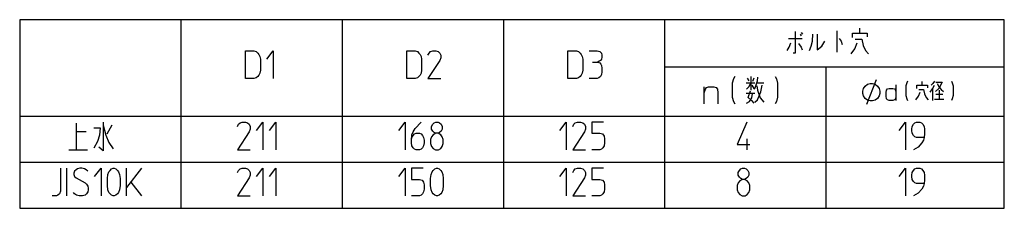
# Model space of a CAD drawing. Extents: x -1 to 643, y 29 to 700.
# Drawn here: x 422 to 636, y 524 to 565 of the extents above; entities that cross this region are included whole.
import ezdxf

# ---------------------------------------------------------------- set-up
doc = ezdxf.new("R2010")
doc.units = 0
doc.layers.get('0').update_dxf_attribs({"linetype": 'CONTINUOUS'})
doc.layers.add('1', color=7, linetype='CONTINUOUS')

msp = doc.modelspace()

# ---------------------------------------------------------------- linework, layer by layer
at = {"color": 2}
for p, q in [((421.893, 565.292), (421.893, 524.322)), ((635.85, 565.292), (421.893, 565.292)), ((456.93, 565.292), (456.93, 524.322)), ((491.966, 565.292), (491.966, 524.322)), ((527.003, 565.292), (527.003, 524.322)), ((562.04, 565.292), (562.04, 524.322)), ((635.85, 524.322), (635.85, 565.292)), ((562.04, 555.056), (635.85, 555.056)), ((597.076, 555.056), (597.076, 524.322)), ((421.893, 544.322), (635.85, 544.322)), ((421.893, 534.322), (635.85, 534.322)), ((421.893, 524.322), (635.85, 524.322))]:
    msp.add_line(p, q, dxfattribs=at)
at = {"layer": '1', "color": 2}
for p, q in [((590.386, 562.716), (590.386, 558.029)), ((599.46, 562.904), (599.46, 558.216)), ((604.386, 563.466), (604.386, 562.341)), ((588.96, 561.216), (591.941, 561.216)), ((591.812, 561.779), (591.552, 562.154)), ((592.071, 562.154), (591.812, 562.529)), ((593.886, 559.529), (594.145, 560.654)), ((594.145, 560.654), (594.275, 562.154)), ((595.182, 562.154), (595.182, 558.779)), ((596.219, 559.529), (596.867, 560.654)), ((599.978, 561.216), (600.367, 560.654)), ((600.367, 560.654), (600.627, 559.904)), ((602.83, 561.404), (602.83, 562.341)), ((602.83, 562.341), (604.386, 562.341)), ((603.478, 561.029), (604.904, 561.029)), ((604.386, 562.341), (606.071, 562.341)), ((604.904, 561.029), (605.164, 559.716)), ((606.071, 562.341), (606.071, 561.591)), ((470.956, 558.499), (472.804, 558.499)), ((470.956, 552.499), (470.956, 558.499)), ((472.804, 558.499), (473.266, 558.349)), ((475.576, 556.699), (476.962, 558.499)), ((476.962, 558.499), (476.962, 552.499)), ((505.993, 558.499), (507.841, 558.499)), ((505.993, 552.499), (505.993, 558.499)), ((507.841, 558.499), (508.303, 558.349)), ((511.191, 558.349), (511.653, 558.499)), ((511.653, 558.499), (512.346, 558.499)), ((512.346, 558.499), (512.808, 558.349)), ((541.03, 558.499), (542.878, 558.499)), ((541.03, 552.499), (541.03, 558.499)), ((542.878, 558.499), (543.34, 558.349)), ((545.65, 558.499), (547.382, 558.499)), ((547.382, 558.499), (547.96, 558.349)), ((588.701, 558.591), (589.089, 559.341)), ((589.089, 559.341), (589.478, 560.279)), ((591.164, 560.091), (591.682, 559.341)), ((591.682, 559.341), (591.941, 558.779)), ((593.497, 558.591), (593.886, 559.529)), ((595.182, 558.779), (596.219, 559.529)), ((602.571, 557.841), (603.349, 558.966)), ((603.349, 558.966), (603.867, 560.279)), ((605.164, 559.716), (605.682, 558.591)), ((605.682, 558.591), (606.33, 557.841)), ((473.266, 558.349), (473.613, 558.049)), ((473.613, 558.049), (473.844, 557.749)), ((473.844, 557.749), (474.075, 557.299)), ((474.075, 557.299), (474.19, 556.699)), ((474.19, 556.699), (474.19, 554.299)), ((508.303, 558.349), (508.65, 558.049)), ((508.65, 558.049), (508.881, 557.749)), ((508.881, 557.749), (509.112, 557.299)), ((509.112, 557.299), (509.227, 556.699)), ((509.227, 556.699), (509.227, 554.299)), ((510.613, 557.599), (510.844, 558.049)), ((513.154, 556.399), (510.613, 552.499)), ((510.844, 558.049), (511.191, 558.349)), ((512.808, 558.349), (513.154, 558.049)), ((513.154, 558.049), (513.385, 557.599)), ((513.385, 556.999), (513.154, 556.399)), ((513.385, 557.599), (513.385, 556.999)), ((543.34, 558.349), (543.686, 558.049)), ((543.686, 558.049), (543.917, 557.749)), ((543.917, 557.749), (544.148, 557.299)), ((544.148, 557.299), (544.264, 556.699)), ((544.264, 556.699), (544.264, 554.299)), ((548.075, 556.399), (547.844, 556.249)), ((547.96, 558.349), (548.306, 558.049)), ((548.306, 556.699), (548.075, 556.399)), ((548.306, 558.049), (548.422, 557.599)), ((548.422, 557.149), (548.306, 556.699)), ((548.422, 557.599), (548.422, 557.149)), ((590.386, 558.029), (589.997, 558.029)), ((474.19, 554.299), (474.075, 553.699)), ((509.227, 554.299), (509.112, 553.699)), ((544.264, 554.299), (544.148, 553.699)), ((546.343, 556.099), (547.498, 556.099)), ((547.844, 556.249), (547.498, 556.099)), ((547.498, 556.099), (547.96, 555.949)), ((547.96, 555.949), (548.191, 555.649)), ((548.191, 555.649), (548.306, 555.349)), ((548.306, 555.349), (548.422, 554.749)), ((548.422, 554.749), (548.422, 553.999)), ((472.804, 552.499), (470.956, 552.499)), ((473.266, 552.649), (472.804, 552.499)), ((473.613, 552.949), (473.266, 552.649)), ((473.844, 553.249), (473.613, 552.949)), ((474.075, 553.699), (473.844, 553.249)), ((507.841, 552.499), (505.993, 552.499)), ((508.303, 552.649), (507.841, 552.499)), ((508.65, 552.949), (508.303, 552.649)), ((508.881, 553.249), (508.65, 552.949)), ((509.112, 553.699), (508.881, 553.249)), ((510.613, 552.499), (513.385, 552.499)), ((542.878, 552.499), (541.03, 552.499)), ((543.34, 552.649), (542.878, 552.499)), ((543.686, 552.949), (543.34, 552.649)), ((543.917, 553.249), (543.686, 552.949)), ((544.148, 553.699), (543.917, 553.249)), ((547.382, 552.499), (545.65, 552.499)), ((547.729, 552.649), (547.382, 552.499)), ((548.075, 552.949), (547.729, 552.649)), ((548.306, 553.399), (548.075, 552.949)), ((548.422, 553.999), (548.306, 553.399)), ((576.999, 552.419), (576.74, 551.481)), ((577.258, 552.981), (576.999, 552.419)), ((579.98, 552.606), (580.369, 552.044)), ((580.758, 552.981), (580.758, 551.481)), ((581.406, 552.606), (581.147, 551.856)), ((581.795, 550.731), (582.184, 552.044)), ((582.184, 552.044), (582.314, 552.794)), ((586.073, 552.981), (586.332, 552.419)), ((586.332, 552.419), (586.591, 551.481)), ((608.021, 552.198), (605.887, 546.865)), ((570.647, 549.419), (570.647, 550.731)), ((570.647, 549.419), (570.906, 550.169)), ((570.906, 550.169), (571.166, 550.544)), ((571.166, 550.544), (571.554, 550.731)), ((571.554, 550.731), (572.721, 550.731)), ((572.721, 550.731), (573.24, 550.544)), ((573.24, 550.544), (573.499, 550.169)), ((573.499, 550.169), (573.629, 549.419)), ((576.74, 551.481), (576.74, 548.481)), ((581.666, 551.481), (579.721, 551.481)), ((579.851, 550.169), (580.369, 550.731)), ((580.369, 550.731), (580.758, 551.481)), ((580.758, 551.481), (580.758, 549.981)), ((581.017, 551.106), (581.406, 550.356)), ((581.536, 550.169), (581.795, 550.731)), ((583.61, 551.481), (582.054, 551.481)), ((582.054, 550.919), (582.184, 549.981)), ((582.184, 549.981), (582.832, 548.294)), ((582.962, 549.606), (583.221, 551.106)), ((586.591, 551.481), (586.591, 548.481)), ((605.087, 549.798), (605.221, 550.331)), ((605.221, 550.331), (605.621, 550.865)), ((605.621, 550.865), (606.154, 551.265)), ((606.154, 551.265), (606.687, 551.398)), ((606.687, 551.398), (607.221, 551.398)), ((607.221, 551.398), (607.754, 551.265)), ((607.754, 551.265), (608.287, 550.865)), ((608.287, 550.865), (608.687, 550.331)), ((608.687, 550.331), (608.821, 549.798)), ((610.162, 549.451), (610.254, 549.98)), ((610.254, 549.98), (610.437, 550.245)), ((610.437, 550.245), (610.803, 550.377)), ((610.803, 550.377), (611.626, 550.377)), ((611.626, 550.377), (611.992, 550.245)), ((611.992, 550.245), (612.175, 549.98)), ((612.175, 549.98), (612.266, 549.451)), ((612.266, 551.171), (612.266, 549.451)), ((614.644, 551.568), (614.461, 550.906)), ((614.461, 550.906), (614.461, 548.79)), ((614.827, 551.965), (614.644, 551.568)), ((616.839, 550.377), (616.839, 551.039)), ((616.839, 551.039), (617.937, 551.039)), ((617.296, 550.113), (618.302, 550.113)), ((617.937, 551.832), (617.937, 551.039)), ((617.937, 551.039), (619.126, 551.039)), ((618.302, 550.113), (618.485, 549.187)), ((619.126, 551.039), (619.126, 550.509)), ((619.766, 549.583), (620.223, 550.245)), ((620.315, 551.435), (619.949, 551.039)), ((620.223, 550.245), (620.68, 551.039)), ((620.68, 551.965), (620.315, 551.435)), ((620.315, 547.731), (620.315, 550.377)), ((621.595, 550.377), (620.863, 549.716)), ((620.955, 551.7), (622.327, 551.7)), ((621.229, 551.435), (621.687, 550.642)), ((622.327, 551.7), (621.595, 550.377)), ((621.687, 550.642), (622.144, 550.113)), ((621.687, 549.98), (621.687, 547.996)), ((622.144, 550.113), (622.601, 549.716)), ((624.339, 551.965), (624.522, 551.568)), ((624.522, 551.568), (624.705, 550.906)), ((624.705, 550.906), (624.705, 548.79)), ((570.647, 546.981), (570.647, 549.419)), ((573.629, 549.419), (573.629, 546.981)), ((576.74, 548.481), (576.999, 547.544)), ((581.147, 549.231), (579.721, 549.231)), ((580.629, 549.794), (580.11, 548.294)), ((580.11, 548.481), (580.888, 547.731)), ((580.499, 547.544), (581.017, 548.294)), ((580.888, 547.731), (581.406, 547.169)), ((581.017, 548.294), (581.147, 549.231)), ((581.666, 549.231), (581.147, 549.231)), ((581.666, 547.356), (582.184, 547.919)), ((582.184, 547.919), (582.962, 549.606)), ((582.832, 548.294), (583.61, 547.356)), ((586.591, 548.481), (586.332, 547.544)), ((605.087, 549.265), (605.087, 549.798)), ((605.221, 548.731), (605.087, 549.265)), ((605.621, 548.198), (605.221, 548.731)), ((606.154, 547.798), (605.621, 548.198)), ((606.687, 547.665), (606.154, 547.798)), ((607.754, 547.798), (607.221, 547.665)), ((608.287, 548.198), (607.754, 547.798)), ((608.687, 548.731), (608.287, 548.198)), ((608.821, 549.265), (608.687, 548.731)), ((608.821, 549.798), (608.821, 549.265)), ((610.162, 548.657), (610.162, 549.451)), ((610.254, 548.128), (610.162, 548.657)), ((610.437, 547.864), (610.254, 548.128)), ((610.803, 547.731), (610.437, 547.864)), ((611.626, 547.731), (610.803, 547.731)), ((611.992, 547.864), (611.626, 547.731)), ((612.175, 548.128), (611.992, 547.864)), ((612.266, 548.657), (612.175, 548.128)), ((612.266, 549.451), (612.266, 547.731)), ((614.461, 548.79), (614.644, 548.128)), ((614.644, 548.128), (614.827, 547.731)), ((616.656, 547.864), (617.205, 548.657)), ((617.205, 548.657), (617.571, 549.583)), ((618.485, 549.187), (618.851, 548.393)), ((618.851, 548.393), (619.309, 547.864)), ((620.68, 547.996), (621.687, 547.996)), ((622.51, 549.054), (620.955, 549.054)), ((621.687, 547.996), (622.693, 547.996)), ((624.522, 548.128), (624.339, 547.731)), ((624.705, 548.79), (624.522, 548.128)), ((576.999, 547.544), (577.258, 546.981)), ((579.851, 547.169), (580.499, 547.544)), ((586.332, 547.544), (586.073, 546.981)), ((607.221, 547.665), (606.687, 547.665)), ((434.195, 542.814), (434.195, 537.014)), ((437.999, 541.814), (439.358, 541.814)), ((439.358, 541.814), (439.222, 540.214)), ((440.038, 543.014), (440.038, 536.814)), ((440.038, 542.414), (440.581, 540.214)), ((441.94, 542.414), (440.853, 540.414)), ((469.211, 542.114), (469.442, 542.564)), ((469.442, 542.564), (469.788, 542.864)), ((469.788, 542.864), (470.25, 543.014)), ((470.25, 543.014), (470.943, 543.014)), ((470.943, 543.014), (471.405, 542.864)), ((471.405, 542.864), (471.752, 542.564)), ((471.752, 542.564), (471.983, 542.114)), ((471.983, 541.514), (471.752, 540.914)), ((471.983, 542.114), (471.983, 541.514)), ((473.369, 541.214), (474.755, 543.014)), ((474.755, 543.014), (474.755, 537.014)), ((476.141, 541.214), (477.527, 543.014)), ((477.527, 543.014), (477.527, 537.014)), ((504.247, 541.214), (505.633, 543.014)), ((505.633, 543.014), (505.633, 537.014)), ((507.366, 540.914), (507.828, 541.664)), ((507.828, 541.664), (509.098, 543.014)), ((511.408, 542.114), (511.639, 542.564)), ((511.408, 541.514), (511.408, 542.114)), ((511.639, 541.064), (511.408, 541.514)), ((511.639, 542.564), (511.986, 542.864)), ((511.986, 542.864), (512.332, 543.014)), ((512.332, 543.014), (512.794, 543.014)), ((512.794, 543.014), (513.141, 542.864)), ((513.141, 542.864), (513.487, 542.564)), ((513.487, 542.564), (513.718, 542.114)), ((513.718, 541.514), (513.487, 541.064)), ((513.718, 542.114), (513.718, 541.514)), ((539.284, 541.214), (540.67, 543.014)), ((540.67, 543.014), (540.67, 537.014)), ((542.056, 542.114), (542.287, 542.564)), ((542.287, 542.564), (542.633, 542.864)), ((542.633, 542.864), (543.095, 543.014)), ((543.095, 543.014), (543.788, 543.014)), ((543.788, 543.014), (544.25, 542.864)), ((544.25, 542.864), (544.597, 542.564)), ((544.597, 542.564), (544.828, 542.114)), ((544.828, 541.514), (544.597, 540.914)), ((544.828, 542.114), (544.828, 541.514)), ((546.214, 543.014), (546.214, 540.614)), ((548.755, 543.014), (546.214, 543.014)), ((579.891, 543.014), (577.812, 538.214)), ((612.972, 541.214), (614.358, 543.014)), ((614.358, 543.014), (614.358, 537.014)), ((615.744, 541.514), (615.859, 542.114)), ((615.744, 541.214), (615.744, 541.514)), ((615.859, 542.114), (616.09, 542.564)), ((616.09, 542.564), (616.437, 542.864)), ((616.437, 542.864), (616.783, 543.014)), ((616.783, 543.014), (617.476, 543.014)), ((617.476, 543.014), (617.823, 542.864)), ((617.823, 542.864), (618.169, 542.564)), ((618.169, 542.564), (618.4, 542.114)), ((618.4, 542.114), (618.516, 541.514)), ((618.516, 541.514), (618.516, 540.464)), ((434.195, 541.014), (436.369, 541.014)), ((439.222, 540.214), (438.815, 538.814)), ((440.581, 540.214), (441.26, 538.614)), ((471.752, 540.914), (469.211, 537.014)), ((507.019, 539.114), (507.135, 540.314)), ((507.019, 539.114), (507.135, 539.714)), ((507.135, 540.314), (507.366, 540.914)), ((507.135, 539.714), (507.366, 540.164)), ((507.366, 540.164), (507.712, 540.464)), ((507.712, 540.464), (508.059, 540.614)), ((508.059, 540.614), (508.752, 540.614)), ((508.752, 540.614), (509.098, 540.464)), ((509.098, 540.464), (509.445, 540.164)), ((509.445, 540.164), (509.676, 539.714)), ((509.676, 539.714), (509.791, 539.114)), ((511.408, 539.864), (511.177, 539.264)), ((511.177, 539.264), (511.177, 538.364)), ((511.755, 540.314), (511.408, 539.864)), ((511.986, 540.764), (511.639, 541.064)), ((512.332, 540.614), (511.755, 540.314)), ((512.332, 540.614), (511.986, 540.764)), ((512.794, 540.614), (512.332, 540.614)), ((513.141, 540.764), (512.794, 540.614)), ((513.372, 540.314), (512.794, 540.614)), ((513.487, 541.064), (513.141, 540.764)), ((513.718, 539.864), (513.372, 540.314)), ((513.949, 539.264), (513.718, 539.864)), ((513.949, 538.364), (513.949, 539.264)), ((544.597, 540.914), (542.056, 537.014)), ((546.214, 540.614), (547.946, 540.614)), ((547.946, 540.614), (548.524, 540.464)), ((548.524, 540.464), (548.87, 540.014)), ((548.87, 540.014), (548.986, 539.414)), ((548.986, 539.414), (548.986, 538.514)), ((579.891, 539.414), (579.891, 537.014)), ((615.859, 540.614), (615.744, 541.214)), ((616.09, 540.164), (615.859, 540.614)), ((616.437, 539.864), (616.09, 540.164)), ((616.783, 539.714), (616.437, 539.864)), ((618.4, 539.714), (616.783, 539.714)), ((618.4, 539.714), (618.285, 539.114)), ((618.516, 540.464), (618.4, 539.714)), ((438.815, 538.814), (437.999, 537.414)), ((440.038, 536.814), (439.086, 537.614)), ((441.26, 538.614), (442.212, 537.214)), ((507.019, 538.514), (507.019, 539.114)), ((507.135, 537.914), (507.019, 538.514)), ((507.366, 537.464), (507.135, 537.914)), ((507.712, 537.164), (507.366, 537.464)), ((508.059, 537.014), (507.712, 537.164)), ((509.098, 537.164), (508.752, 537.014)), ((509.445, 537.464), (509.098, 537.164)), ((509.676, 537.914), (509.445, 537.464)), ((509.791, 538.514), (509.676, 537.914)), ((509.791, 539.114), (509.791, 538.514)), ((511.177, 538.364), (511.408, 537.764)), ((511.408, 537.764), (511.755, 537.314)), ((511.755, 537.314), (512.217, 537.014)), ((512.91, 537.014), (513.372, 537.314)), ((513.372, 537.314), (513.718, 537.764)), ((513.718, 537.764), (513.949, 538.364)), ((548.293, 537.164), (547.946, 537.014)), ((548.639, 537.464), (548.293, 537.164)), ((548.87, 537.914), (548.639, 537.464)), ((548.986, 538.514), (548.87, 537.914)), ((577.812, 538.214), (580.584, 538.214)), ((617.13, 537.614), (616.09, 537.014)), ((617.938, 538.514), (617.13, 537.614)), ((618.285, 539.114), (617.938, 538.514)), ((432.564, 537.014), (436.64, 537.014)), ((469.211, 537.014), (471.983, 537.014)), ((508.752, 537.014), (508.059, 537.014)), ((512.217, 537.014), (512.91, 537.014)), ((542.056, 537.014), (544.828, 537.014)), ((547.946, 537.014), (546.214, 537.014)), ((430.784, 533.014), (430.784, 528.064)), ((432.17, 527.014), (432.17, 533.014)), ((434.48, 532.864), (434.134, 532.714)), ((434.942, 533.014), (434.48, 532.864)), ((435.404, 533.014), (434.942, 533.014)), ((435.982, 532.864), (435.404, 533.014)), ((436.328, 532.714), (435.982, 532.864)), ((438.176, 531.214), (439.562, 533.014)), ((439.562, 533.014), (439.562, 527.014)), ((441.526, 532.564), (441.872, 532.864)), ((441.872, 532.864), (442.219, 533.014)), ((442.219, 533.014), (442.45, 533.014)), ((442.45, 533.014), (442.796, 532.864)), ((442.796, 532.864), (443.143, 532.564)), ((445.106, 527.014), (445.106, 533.014)), ((448.34, 533.014), (445.106, 528.814)), ((469.442, 532.564), (469.788, 532.864)), ((469.788, 532.864), (470.25, 533.014)), ((470.25, 533.014), (470.943, 533.014)), ((470.943, 533.014), (471.405, 532.864)), ((471.405, 532.864), (471.752, 532.564)), ((473.369, 531.214), (474.755, 533.014)), ((474.755, 533.014), (474.755, 527.014)), ((476.141, 531.214), (477.527, 533.014)), ((477.527, 533.014), (477.527, 527.014)), ((504.247, 531.214), (505.633, 533.014)), ((505.633, 533.014), (505.633, 527.014)), ((507.019, 533.014), (507.019, 530.614)), ((509.56, 533.014), (507.019, 533.014)), ((511.755, 532.564), (512.101, 532.864)), ((512.101, 532.864), (512.448, 533.014)), ((512.448, 533.014), (512.679, 533.014)), ((512.679, 533.014), (513.025, 532.864)), ((513.025, 532.864), (513.372, 532.564)), ((539.284, 531.214), (540.67, 533.014)), ((540.67, 533.014), (540.67, 527.014)), ((542.287, 532.564), (542.633, 532.864)), ((542.633, 532.864), (543.095, 533.014)), ((543.095, 533.014), (543.788, 533.014)), ((543.788, 533.014), (544.25, 532.864)), ((544.25, 532.864), (544.597, 532.564)), ((546.214, 533.014), (546.214, 530.614)), ((548.755, 533.014), (546.214, 533.014)), ((578.274, 532.564), (578.621, 532.864)), ((578.621, 532.864), (578.967, 533.014)), ((578.967, 533.014), (579.429, 533.014)), ((579.429, 533.014), (579.776, 532.864)), ((579.776, 532.864), (580.122, 532.564)), ((612.972, 531.214), (614.358, 533.014)), ((614.358, 533.014), (614.358, 527.014)), ((616.09, 532.564), (616.437, 532.864)), ((616.437, 532.864), (616.783, 533.014)), ((616.783, 533.014), (617.476, 533.014)), ((617.476, 533.014), (617.823, 532.864)), ((617.823, 532.864), (618.169, 532.564)), ((433.787, 532.414), (433.672, 531.964)), ((433.672, 531.964), (433.672, 531.664)), ((433.672, 531.664), (433.787, 531.214)), ((434.134, 532.714), (433.787, 532.414)), ((433.787, 531.214), (434.134, 530.914)), ((434.134, 530.914), (436.097, 529.864)), ((436.675, 532.414), (436.328, 532.714)), ((440.948, 530.764), (441.064, 531.664)), ((440.948, 529.264), (440.948, 530.764)), ((441.064, 531.664), (441.295, 532.264)), ((441.295, 532.264), (441.526, 532.564)), ((443.143, 532.564), (443.374, 532.264)), ((443.374, 532.264), (443.605, 531.664)), ((443.605, 531.664), (443.72, 530.764)), ((443.72, 530.764), (443.72, 529.264)), ((469.211, 532.114), (469.442, 532.564)), ((471.752, 530.914), (469.211, 527.014)), ((471.752, 532.564), (471.983, 532.114)), ((471.983, 531.514), (471.752, 530.914)), ((471.983, 532.114), (471.983, 531.514)), ((507.019, 530.614), (508.752, 530.614)), ((508.752, 530.614), (509.329, 530.464)), ((511.177, 530.764), (511.293, 531.664)), ((511.177, 529.264), (511.177, 530.764)), ((511.293, 531.664), (511.524, 532.264)), ((511.524, 532.264), (511.755, 532.564)), ((513.372, 532.564), (513.603, 532.264)), ((513.603, 532.264), (513.834, 531.664)), ((513.834, 531.664), (513.949, 530.764)), ((513.949, 530.764), (513.949, 529.264)), ((542.056, 532.114), (542.287, 532.564)), ((544.597, 530.914), (542.056, 527.014)), ((544.597, 532.564), (544.828, 532.114)), ((544.828, 531.514), (544.597, 530.914)), ((544.828, 532.114), (544.828, 531.514)), ((546.214, 530.614), (547.946, 530.614)), ((547.946, 530.614), (548.524, 530.464)), ((578.043, 532.114), (578.274, 532.564)), ((578.043, 531.514), (578.043, 532.114)), ((578.274, 531.064), (578.043, 531.514)), ((578.621, 530.764), (578.274, 531.064)), ((578.967, 530.614), (578.39, 530.314)), ((578.967, 530.614), (578.621, 530.764)), ((579.429, 530.614), (578.967, 530.614)), ((579.776, 530.764), (579.429, 530.614)), ((580.007, 530.314), (579.429, 530.614)), ((580.122, 531.064), (579.776, 530.764)), ((580.122, 532.564), (580.353, 532.114)), ((580.353, 531.514), (580.122, 531.064)), ((580.353, 532.114), (580.353, 531.514)), ((615.744, 531.514), (615.859, 532.114)), ((615.744, 531.214), (615.744, 531.514)), ((615.859, 530.614), (615.744, 531.214)), ((615.859, 532.114), (616.09, 532.564)), ((616.09, 530.164), (615.859, 530.614)), ((618.169, 532.564), (618.4, 532.114)), ((618.4, 532.114), (618.516, 531.514)), ((618.516, 531.514), (618.516, 530.464)), ((436.097, 529.864), (436.444, 529.564)), ((436.444, 529.564), (436.675, 529.114)), ((436.675, 529.114), (436.79, 528.664)), ((436.79, 528.664), (436.79, 528.364)), ((441.064, 528.364), (440.948, 529.264)), ((443.72, 529.264), (443.605, 528.364)), ((446.03, 530.014), (448.34, 527.014)), ((509.329, 530.464), (509.676, 530.014)), ((509.676, 530.014), (509.791, 529.414)), ((509.791, 528.514), (509.676, 527.914)), ((509.791, 529.414), (509.791, 528.514)), ((511.293, 528.364), (511.177, 529.264)), ((513.949, 529.264), (513.834, 528.364)), ((548.524, 530.464), (548.87, 530.014)), ((548.87, 530.014), (548.986, 529.414)), ((548.986, 528.514), (548.87, 527.914)), ((548.986, 529.414), (548.986, 528.514)), ((578.043, 529.864), (577.812, 529.264)), ((577.812, 529.264), (577.812, 528.364)), ((578.39, 530.314), (578.043, 529.864)), ((580.353, 529.864), (580.007, 530.314)), ((580.584, 529.264), (580.353, 529.864)), ((580.584, 528.364), (580.584, 529.264)), ((616.437, 529.864), (616.09, 530.164)), ((616.783, 529.714), (616.437, 529.864)), ((618.4, 529.714), (616.783, 529.714)), ((617.938, 528.514), (617.13, 527.614)), ((618.285, 529.114), (617.938, 528.514)), ((618.4, 529.714), (618.285, 529.114)), ((618.516, 530.464), (618.4, 529.714)), ((429.86, 527.014), (428.936, 527.014)), ((430.207, 527.164), (429.86, 527.014)), ((430.553, 527.464), (430.207, 527.164)), ((430.784, 528.064), (430.553, 527.464)), ((433.787, 527.464), (433.556, 527.764)), ((434.249, 527.164), (433.787, 527.464)), ((434.827, 527.014), (434.249, 527.164)), ((435.52, 527.014), (434.827, 527.014)), ((436.097, 527.164), (435.52, 527.014)), ((436.444, 527.464), (436.097, 527.164)), ((436.675, 527.914), (436.444, 527.464)), ((436.79, 528.364), (436.675, 527.914)), ((441.295, 527.764), (441.064, 528.364)), ((441.526, 527.464), (441.295, 527.764)), ((441.872, 527.164), (441.526, 527.464)), ((442.219, 527.014), (441.872, 527.164)), ((442.45, 527.014), (442.219, 527.014)), ((442.796, 527.164), (442.45, 527.014)), ((443.143, 527.464), (442.796, 527.164)), ((443.374, 527.764), (443.143, 527.464)), ((443.605, 528.364), (443.374, 527.764)), ((469.211, 527.014), (471.983, 527.014)), ((508.752, 527.014), (507.019, 527.014)), ((509.098, 527.164), (508.752, 527.014)), ((509.445, 527.464), (509.098, 527.164)), ((509.676, 527.914), (509.445, 527.464)), ((511.524, 527.764), (511.293, 528.364)), ((511.755, 527.464), (511.524, 527.764)), ((512.101, 527.164), (511.755, 527.464)), ((512.448, 527.014), (512.101, 527.164)), ((512.679, 527.014), (512.448, 527.014)), ((513.025, 527.164), (512.679, 527.014)), ((513.372, 527.464), (513.025, 527.164)), ((513.603, 527.764), (513.372, 527.464)), ((513.834, 528.364), (513.603, 527.764)), ((542.056, 527.014), (544.828, 527.014)), ((547.946, 527.014), (546.214, 527.014)), ((548.293, 527.164), (547.946, 527.014)), ((548.639, 527.464), (548.293, 527.164)), ((548.87, 527.914), (548.639, 527.464)), ((577.812, 528.364), (578.043, 527.764)), ((578.043, 527.764), (578.39, 527.314)), ((578.39, 527.314), (578.852, 527.014)), ((578.852, 527.014), (579.545, 527.014)), ((579.545, 527.014), (580.007, 527.314)), ((580.007, 527.314), (580.353, 527.764)), ((580.353, 527.764), (580.584, 528.364)), ((617.13, 527.614), (616.09, 527.014))]:
    msp.add_line(p, q, dxfattribs=at)

doc.saveas('drawing.dxf')
